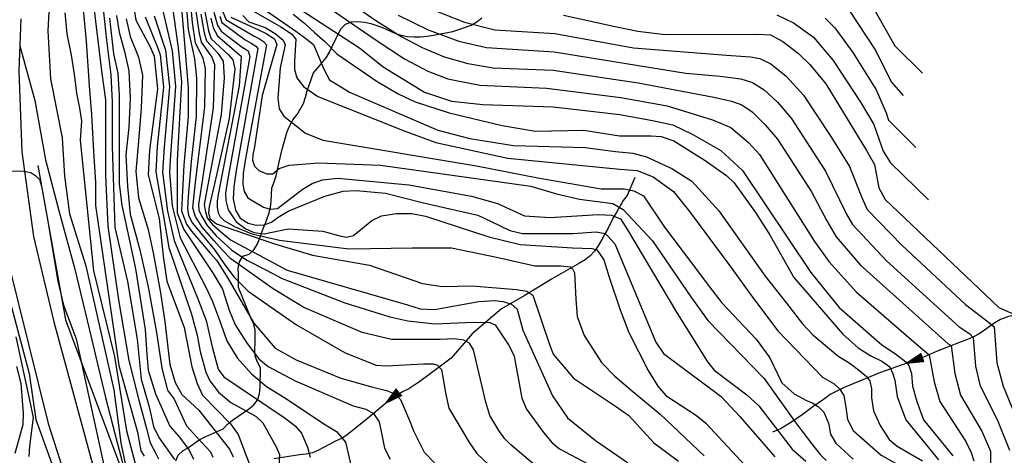
# Model space of a CAD drawing. Extents: x 373997 to 381500, y 6271932 to 6280175.
# Drawn here: x 375096 to 375293, y 6274199 to 6274286 of the extents above; entities that cross this region are included whole.
import ezdxf

# ---------------------------------------------------------------- set-up
doc = ezdxf.new("R2010")
doc.units = 0
doc.header["$LTSCALE"] = 12.5
doc.header["$MEASUREMENT"] = 0
doc.layers.get('0').update_dxf_attribs({"color": 101, "linetype": 'CONTINUOUS'})
for name, color, linetype in [('BARRERA', 33, 'CONTINUOUS'), ('CAM-PAVM', 1, 'CONTINUOUS'), ('CURV-IND', 6, 'CONTINUOUS'), ('CURVAS', 135, 'CONTINUOUS'), ('FLECHAS', 5, 'CONTINUOUS'), ('QUEBRADAS', 5, 'CONTINUOUS'), ('SENDEROS', 1, 'CONTINUOUS'), ('VEGETACION', 102, 'CONTINUOUS')]:
    doc.layers.add(name, color=color, linetype=linetype)
doc.layers.add('CERCOS', color=2, linetype='CONTINUOUS', plot=False)

# ---------------------------------------------------------------- blocks, each defined once
blk = doc.blocks.new('ARROW')
blk.add_lwpolyline([(0, 0, 0, 2, 0), (4, 0, 2, 2, 0)], format="xyseb")
blk = doc.blocks.new('FLE')
at = {"rotation": 180}
blk.add_blockref('ARROW', (0, 0), dxfattribs=at)

msp = doc.modelspace()

# ---------------------------------------------------------------- linework, layer by layer
at = {"layer": 'BARRERA'}
msp.add_polyline3d([(375085.85, 6274275.67, 993.25), (375084.66, 6274263.82, 993.25), (375087.55, 6274253.67, 992.56), (375089.66, 6274246.3, 992.09), (375092.67, 6274234, 991.55), (375097.62, 6274215.39, 991.49), (375098.93, 6274206.18, 991.31), (375102.92, 6274195.08, 992.13), (375106.28, 6274182.68, 992.25), (375111.77, 6274168.34, 992.26), (375116.17, 6274160.41, 992.61), (375119.09, 6274155.92, 992.69), (375123.44, 6274151, 993.14), (375130.03, 6274142.12, 994.19), (375136.52, 6274134.46, 994.53), (375143.39, 6274126.32, 994.98), (375147.11, 6274122.59, 994.98)], dxfattribs=at)
at = {"layer": 'CAM-PAVM'}
for points in [[(375090.42, 6274294.77, 993.6), (375089.04, 6274276.54, 993.27), (375089.41, 6274265.08, 992.45), (375090.71, 6274252.9, 991.75), (375093.55, 6274237.18, 990.89), (375101.43, 6274205.36, 991.11), (375108.78, 6274182.29, 991.8), (375112.07, 6274173.42, 991.56), (375116.13, 6274165.21, 992.25), (375124.65, 6274152.24, 992.75), (375133.33, 6274141.03, 993.33), (375145.28, 6274127.41, 994.34), (375154.85, 6274118.81, 995.11), (375168.71, 6274106.94, 995.34), (375176.92, 6274098.26, 995.69), (375187.71, 6274084.49, 995.95)], [(375095.91, 6274286.41, 994.05), (375095.52, 6274275.99, 993.3), (375096.11, 6274259.75, 992.24), (375098.49, 6274242.8, 991.85), (375102.53, 6274225.77, 991.54), (375111.69, 6274192.09, 991.48), (375117.39, 6274176.87, 991.92), (375124.65, 6274163.04, 992.48), (375136.26, 6274146.54, 992.91), (375149.78, 6274131.7, 994), (375162.32, 6274120.51, 994.63), (375173.45, 6274111.21, 995.69), (375179.47, 6274105.28, 995.98), (375186.58, 6274097.17, 996.26), (375192.28, 6274088.61, 996.24)]]:
    msp.add_polyline3d(points, dxfattribs=at)
at = {"layer": 'CERCOS', "elevation": 992}
msp.add_lwpolyline([(375099.3, 6274257.02), (375104.84, 6274226.17), (375116.11, 6274196), (375123.16, 6274171.52), (375127.19, 6274164.31), (375130.54, 6274160.63), (375136.42, 6274151.91), (375143.8, 6274141.68), (375161.82, 6274124.78), (375178.27, 6274110.52), (375191.37, 6274095.77), (375196.06, 6274088.06), (375206.18, 6274068.49), (375214.24, 6274052.9), (375228.03, 6274025.79)], dxfattribs=at)
at = {"layer": 'CURV-IND'}
for points, elevation in [([(375108.45, 6274305.77), (375112.1, 6274275.48), (375112.83, 6274270.21), (375112.89, 6274255.06), (375113.3, 6274244.89), (375115.43, 6274230.14), (375117.54, 6274218.02), (375119.5, 6274210.08), (375121.03, 6274204.35), (375121.79, 6274201.48), (375123, 6274199.25), (375123.45, 6274198.3)], 1000), ([(375127.66, 6274293.36), (375128.72, 6274280.63), (375129.36, 6274272.56), (375129.36, 6274266.83), (375128.51, 6274257.07), (375128.29, 6274251.98), (375128.08, 6274247.95), (375129.08, 6274245.26), (375130.05, 6274243.87), (375133.82, 6274239.5), (375135.07, 6274238.09), (375137.3, 6274234.46), (375142.51, 6274225.47), (375146.82, 6274220.47), (375151, 6274218.1), (375154.75, 6274216.57), (375159.9, 6274214.49), (375166.29, 6274212.68), (375169.08, 6274211.99), (375170.74, 6274211.29), (375171.86, 6274210.18), (375173.66, 6274206.01), (375174.5, 6274203.79), (375176.59, 6274199.62), (375178.67, 6274197.54)], 1020), ([(375132.45, 6274289.17), (375133.44, 6274284.01), (375133.98, 6274282.38), (375137.42, 6274279.25), (375138.3, 6274278.21), (375138.7, 6274276.39), (375137.59, 6274266.46), (375134.63, 6274253.35), (375133.61, 6274248.86), (375133.45, 6274247.57), (375133.73, 6274246.45), (375135.08, 6274245.36), (375146.43, 6274241.4), (375154.23, 6274239.09), (375165.64, 6274237.07), (375176.27, 6274233.43), (375180.17, 6274232.81), (375186.15, 6274232.94), (375195.03, 6274232.21), (375197.12, 6274231.86), (375198.3, 6274231.1), (375201.54, 6274221.37), (375202.38, 6274219.29), (375206.41, 6274214.49), (375214.86, 6274208.86), (375217.52, 6274207), (375222.49, 6274201.5), (375227.46, 6274197.87)], 1030), ([(375118.57, 6274288.27), (375118.9, 6274286.12), (375121.79, 6274280.77), (375122.61, 6274278.9), (375123.26, 6274272.37), (375121.67, 6274260.12), (375121.42, 6274255.17), (375123.6, 6274246.43), (375124.37, 6274238.86), (375125.14, 6274233.9), (375128.6, 6274224.58), (375130.14, 6274216.73), (375131.2, 6274213.38), (375132.23, 6274211.05), (375137.85, 6274205.34), (375139.37, 6274203.17), (375142.01, 6274196.3)], 1010), ([(375137.91, 6274286.74), (375143.31, 6274284.28), (375144.97, 6274283.49), (375146.63, 6274282.38), (375147.11, 6274281.23), (375144.19, 6274271.04), (375142.63, 6274260.8), (375142.3, 6274259.18), (375142.26, 6274258.12), (375142.66, 6274256.92), (375143.53, 6274256.02), (375145.11, 6274255.35), (375146.3, 6274255.4), (375147.58, 6274256.42), (375149.58, 6274257.12), (375155.45, 6274257.59), (375167.86, 6274257.09), (375197.9, 6274252.92), (375203.05, 6274251.39), (375207.64, 6274250.28), (375214.31, 6274249.45), (375216.4, 6274248.2), (375222.24, 6274241.94), (375229.92, 6274230.74), (375233.3, 6274226), (375244.58, 6274214.4), (375250.86, 6274205.56), (375254.22, 6274201.1), (375255.84, 6274199.12), (375256.99, 6274197.98)], 1040), ([(375152.08, 6274288.14), (375163.67, 6274280.59), (375168.36, 6274276.8), (375176.65, 6274271.73), (375182.07, 6274269.92), (375188.33, 6274269.22), (375202.38, 6274268.81), (375215.73, 6274267.28), (375222.26, 6274266.03), (375226.3, 6274265.19), (375230.33, 6274263.25), (375235.89, 6274260.05), (375240.2, 6274256.02), (375253.87, 6274235.59), (375259.54, 6274228.62), (375268.11, 6274221.16), (375270.81, 6274219.33), (375272.89, 6274217.74), (375273.5, 6274217), (375273.99, 6274215.41), (375274.24, 6274212.84), (375275.09, 6274209.79), (375276.44, 6274206.15), (375282.29, 6274198.93)], 1050), ([(375204.45, 6274287.16), (375214.45, 6274284.95), (375219.33, 6274283.9), (375224.76, 6274283.24), (375243.08, 6274283.34), (375245.81, 6274283.17), (375248.28, 6274281.87), (375251.44, 6274279.49), (375253.71, 6274277.26), (375256.89, 6274273.36), (375265.04, 6274260.05), (375266.63, 6274257.26), (375267.49, 6274252.54), (375268.73, 6274250.22), (375291.48, 6274228.59), (375294.05, 6274227.49)], 1060), ([(375094.91, 6274222.74), (375097.64, 6274210.05), (375098.41, 6274206.61), (375097.67, 6274200.84), (375097.52, 6274198.81)], 990)]:
    msp.add_lwpolyline(points, dxfattribs=dict(at, elevation=elevation))
at = {"layer": 'CURVAS'}
for points, elevation in [([(375128.67, 6274293.72), (375129.41, 6274284.27), (375130.64, 6274278.4), (375131.05, 6274274.55), (375130.98, 6274266.87), (375129.98, 6274257.85), (375129.37, 6274250.81), (375129.25, 6274248.4), (375129.45, 6274247.03), (375130.23, 6274245.52), (375134.71, 6274240.07), (375136.58, 6274237.37), (375138.5, 6274234.77), (375139.96, 6274233.26), (375141.36, 6274231.91), (375151.08, 6274225.16), (375160.77, 6274219.5), (375166.99, 6274217.04), (375169.08, 6274216.9), (375176.45, 6274217.32), (375178.39, 6274217.32), (375179.23, 6274217.04), (375180.06, 6274216.21), (375180.9, 6274211.21), (375181.53, 6274208.43), (375185.52, 6274201.68), (375187.08, 6274199.36), (375189.52, 6274197.12)], 1022), ([(375199.12, 6274196.72), (375193.89, 6274201.09), (375192.7, 6274202.31), (375191.51, 6274203.95), (375189.71, 6274207), (375188.9, 6274209.65), (375186.46, 6274220.1), (375185.62, 6274221.49), (375184.51, 6274222.04), (375182.57, 6274222.32), (375179.78, 6274222.18), (375174.78, 6274222.18), (375170.05, 6274222.18), (375164.21, 6274223.57), (375152.53, 6274228.58), (375146.41, 6274232.34), (375137.95, 6274238.36), (375136.16, 6274240.17), (375134.6, 6274241.94), (375132.21, 6274244.69), (375130.89, 6274246.83), (375130.34, 6274248.52), (375130.43, 6274249.92), (375130.87, 6274253.66), (375132.73, 6274268.75), (375132.85, 6274276.45), (375132.38, 6274278.55), (375130.87, 6274281.51), (375130.23, 6274285.66), (375129.61, 6274293.19)], 1024), ([(375154.64, 6274290.69), (375166.96, 6274282.16), (375172.62, 6274278.4), (375177.34, 6274275.95), (375181.31, 6274274.39), (375187.74, 6274273.14), (375201.06, 6274272.52), (375215.9, 6274270.68), (375225.15, 6274268.98), (375234.23, 6274266.18), (375237.89, 6274264.66), (375241.4, 6274261.61), (375243.65, 6274259.21), (375254.65, 6274241.83), (375257.51, 6274237.83), (375263.04, 6274231.67), (375274.98, 6274221.32), (375277.55, 6274219.11), (375278.57, 6274213.73), (375279.71, 6274209.79), (375284.87, 6274201.77), (375285.98, 6274199.6), (375286.49, 6274197.93)], 1052), ([(375101.61, 6274289.09), (375101.34, 6274283.97), (375101.89, 6274274.39), (375104.21, 6274262.55), (375104.66, 6274254.87), (375105.68, 6274247.39), (375108.93, 6274236.97), (375114.5, 6274212.14), (375115.91, 6274201.48), (375118.78, 6274187.76)], 994), ([(375108.33, 6274288.91), (375108.97, 6274281.9), (375109.6, 6274272.99), (375110.03, 6274267.26), (375110.45, 6274259.83), (375110.88, 6274253.68), (375110.88, 6274249.01), (375115.56, 6274216.99), (375119.24, 6274203.65), (375119.95, 6274199.89), (375120.58, 6274198.87)], 998), ([(375112.26, 6274289.57), (375113.09, 6274282.12), (375113.92, 6274275.22), (375114.2, 6274269.71), (375114.2, 6274260.88), (375114.47, 6274252.6), (375114.75, 6274244.6), (375117.23, 6274233.84), (375119.17, 6274222.25), (375119.99, 6274214.25), (375121.6, 6274208.74), (375122.43, 6274204.79), (375123.51, 6274202.56), (375126.64, 6274198.17)], 1002), ([(375126.09, 6274290.22), (375127.42, 6274280.62), (375128.03, 6274273.81), (375127.19, 6274258.02), (375127.16, 6274249.23), (375127.22, 6274247.57), (375128.52, 6274244.25), (375134.39, 6274235.41), (375136.23, 6274232.3), (375137.59, 6274228.09), (375138.82, 6274225.17), (375141.16, 6274221.42), (375143.49, 6274218.31), (375145.37, 6274216.82), (375150.81, 6274213.9), (375162.4, 6274208.93), (375164.9, 6274208.24), (375166.43, 6274207.4), (375167.55, 6274205.73), (375168.1, 6274203.09), (375168.66, 6274200.45), (375169.77, 6274198.23)], 1018), ([(375130.79, 6274288.8), (375131.56, 6274283.48), (375131.96, 6274281.75), (375134.11, 6274278.7), (375134.65, 6274277.25), (375134.42, 6274268.61), (375132.12, 6274253.53), (375131.47, 6274249.26), (375131.55, 6274248.11), (375132.11, 6274246.82), (375133.2, 6274245), (375135.02, 6274242.98), (375138.03, 6274240.17), (375141.15, 6274238.09), (375144.89, 6274236.17), (375148.17, 6274234.4), (375160.75, 6274229.53), (375169.74, 6274226.77), (375173.34, 6274225.95), (375178.69, 6274225.36), (375186.36, 6274225.67), (375189.71, 6274225.62), (375190.79, 6274225.17), (375193.55, 6274220.91), (375194.56, 6274218.89), (375196.08, 6274210.46), (375197.03, 6274208.26), (375200.43, 6274203.59), (375202.18, 6274201.53), (375203.64, 6274200.29), (375217.11, 6274193.17)], 1026), ([(375136.02, 6274288.59), (375137.01, 6274286.22), (375142.74, 6274282.87), (375143.64, 6274282.39), (375144.47, 6274281.84), (375145.03, 6274281.21), (375140.83, 6274258.41), (375140.36, 6274255.46), (375140.29, 6274253.31), (375140.58, 6274251.81), (375141.29, 6274250.59), (375144.43, 6274248.71), (375145.82, 6274248.29), (375147.27, 6274248.45), (375152.2, 6274252.22), (375154.21, 6274253.46), (375156.24, 6274254.17), (375159.33, 6274254.47), (375173.5, 6274253.14), (375186.02, 6274250.87), (375191.21, 6274249.43), (375196.63, 6274246.93), (375201.78, 6274246.65), (375211.37, 6274247.21), (375214.02, 6274247.07), (375215.82, 6274246.37), (375217.21, 6274244.15), (375227.02, 6274227.66), (375233.23, 6274217.72), (375234.56, 6274216.04), (375241.08, 6274211.14), (375243.51, 6274208.94), (375250.13, 6274200.23), (375252.87, 6274197.86)], 1038), ([(375161.62, 6274289.72), (375166.72, 6274286.18), (375171.97, 6274282.83), (375176.2, 6274280.66), (375180.59, 6274278.79), (375185.29, 6274277.44), (375190.36, 6274276.62), (375202.37, 6274276.15), (375219.37, 6274273.56), (375234.51, 6274270.69), (375238.01, 6274269.93), (375240.07, 6274269.16), (375242.15, 6274267.75), (375244.75, 6274265.17), (375247.23, 6274262.3), (375254.01, 6274251.79), (375257.07, 6274245.93), (375258.97, 6274242.73), (375263.83, 6274237.06), (375281.34, 6274221.36), (375281.93, 6274221), (375282.68, 6274215.37), (375283.84, 6274211.04), (375288.09, 6274203.82), (375289.81, 6274199.82), (375289.8, 6274196.14)], 1054), ([(375176.54, 6274288.91), (375184.62, 6274285.75), (375190.71, 6274284.23), (375202.72, 6274283.49), (375218.44, 6274280.61), (375237.02, 6274279.11), (375241.85, 6274278.82), (375243.69, 6274278.45), (375245.89, 6274277.36), (375248.98, 6274274.94), (375252.45, 6274271.12), (375257.91, 6274262.84), (375261.6, 6274256.84), (375264.06, 6274250.6), (375265.18, 6274248.22), (375272.06, 6274241.06), (375284.84, 6274229.18), (375289.71, 6274225.44), (375290.54, 6274224.76), (375291.11, 6274217.54), (375292.32, 6274212.89), (375297.02, 6274201.47)], 1058), ([(375265.57, 6274290.05), (375270.68, 6274280.99), (375276.22, 6274275.5)], 1068), ([(375104.72, 6274287.63), (375105.14, 6274283.39), (375105.99, 6274279.14), (375106.63, 6274275.32), (375107.05, 6274271.5), (375107.69, 6274268.53), (375108.06, 6274265.99), (375107.78, 6274262.1), (375110.47, 6274235.94), (375114.67, 6274218.8), (375117.06, 6274203.92), (375121.87, 6274185.86)], 996), ([(375113.64, 6274286.53), (375114.47, 6274279.36), (375115.3, 6274275.5), (375115.58, 6274271.08), (375115.58, 6274265.57), (375115.58, 6274259.5), (375115.58, 6274253.43), (375116.13, 6274249.01), (375116.96, 6274245.43), (375118.89, 6274236.32), (375120.82, 6274224.18), (375121.1, 6274219.22), (375121.42, 6274216.08), (375122.89, 6274211.33), (375125.74, 6274204.86), (375127.66, 6274202.63), (375129.57, 6274200.02), (375130.46, 6274198.23)], 1004), ([(375115.03, 6274287.04), (375115.58, 6274283.73), (375116.68, 6274279.86), (375117.51, 6274276), (375117.79, 6274270.48), (375117.51, 6274264.69), (375116.96, 6274259.17), (375117.23, 6274252.83), (375117.79, 6274247.31), (375119.72, 6274240.14), (375121.38, 6274232.74), (375123.03, 6274223.63), (375124.14, 6274216.46), (375125.24, 6274212.05), (375126.56, 6274210.23), (375129.04, 6274204.9), (375131.29, 6274202.5), (375133.84, 6274199.7), (375134.35, 6274198.62)], 1006), ([(375120.77, 6274286.83), (375123.3, 6274280.53), (375123.81, 6274279.2), (375124.45, 6274272.74), (375123.21, 6274260.81), (375122.91, 6274255.76), (375125.5, 6274240.65), (375130.05, 6274227.29), (375131.17, 6274223.04), (375131.76, 6274219.8), (375132.92, 6274215.65), (375133.7, 6274213.9), (375135.45, 6274211.64), (375137.92, 6274209.56), (375142.99, 6274206.8), (375144.3, 6274205.52), (375147.02, 6274200.74), (375147.63, 6274199.18), (375147.55, 6274196.91)], 1012), ([(375122.61, 6274286.99), (375124.85, 6274280.13), (375125.66, 6274272.81), (375124.6, 6274260.69), (375124.29, 6274255.72), (375125.27, 6274247.87), (375126.57, 6274242), (375131.49, 6274229.99), (375132.99, 6274226.01), (375134.22, 6274220.7), (375135.39, 6274216.24), (375136.55, 6274214.75), (375148.56, 6274206.59), (375150.78, 6274204.89), (375152.07, 6274203.47), (375153.27, 6274200.62), (375153.78, 6274198.64)], 1014), ([(375124.34, 6274287.99), (375126.22, 6274280.01), (375126.88, 6274272.88), (375125.87, 6274259.15), (375125.68, 6274255.67), (375126.16, 6274248.98), (375127.77, 6274242.58), (375132.94, 6274232.7), (375134.29, 6274229.84), (375135.65, 6274226.08), (375137.14, 6274221.93), (375139.21, 6274218.5), (375142.06, 6274215.33), (375145.05, 6274212.8), (375149.05, 6274210.32), (375156.52, 6274205.32), (375159.06, 6274203.81), (375160.85, 6274201.66), (375162.05, 6274196.54)], 1016), ([(375131.9, 6274287.33), (375132.58, 6274283.57), (375133.06, 6274281.99), (375135.37, 6274279.43), (375136.37, 6274277.93), (375136.62, 6274274.62), (375135.98, 6274267.22), (375133.05, 6274251.78), (375132.57, 6274249.21), (375132.77, 6274248.05), (375133.2, 6274246.56), (375134.19, 6274245.26), (375136.32, 6274243.44), (375137.85, 6274242.16), (375149.17, 6274236.08), (375173.26, 6274229.14), (375175.77, 6274228.37), (375178.62, 6274228.24), (375187.54, 6274229.79), (375190.66, 6274230.04), (375192.38, 6274229.83), (375194.02, 6274229.28), (375195.17, 6274228.27), (375196.3, 6274224.08), (375202.26, 6274210.91), (375205.26, 6274206.5), (375210.87, 6274201.98), (375217.24, 6274197.58)], 1028), ([(375133.9, 6274286.53), (375134.36, 6274284.59), (375135.23, 6274283.02), (375138.17, 6274280.43), (375139.52, 6274279.32), (375139.99, 6274278.95), (375139.58, 6274273), (375135.41, 6274251.25), (375135.2, 6274249.87), (375135.2, 6274248.65), (375135.41, 6274247.58), (375135.77, 6274246.79), (375136.63, 6274245.93), (375138.78, 6274244.78), (375142.15, 6274243.35), (375147.68, 6274242.06), (375161.51, 6274240.34), (375174.24, 6274240.54), (375182.03, 6274240.54), (375191.35, 6274238.59), (375198.72, 6274236.92), (375201.5, 6274236.92), (375203.86, 6274236.92), (375205.81, 6274236.78), (375206.23, 6274236.37), (375206.64, 6274235.53), (375206.92, 6274230.25), (375207.2, 6274226.78), (375208.59, 6274223.03), (375212.07, 6274217.61), (375214.71, 6274214.83), (375218.33, 6274211.77), (375223.77, 6274207.23), (375232.57, 6274198.92)], 1032), ([(375134.49, 6274287.74), (375135.24, 6274285.13), (375136, 6274283.9), (375140.2, 6274280.75), (375141.39, 6274280.02), (375141.71, 6274278.87), (375137.22, 6274253.63), (375136.85, 6274251.52), (375136.92, 6274250.02), (375137.42, 6274248.15), (375138.96, 6274245.79), (375140.89, 6274244.35), (375142.49, 6274243.61), (375144.56, 6274243.34), (375149.36, 6274244.34), (375156.34, 6274243.86), (375159.71, 6274242.95), (375161.07, 6274242.66), (375162.43, 6274243.03), (375166.1, 6274246), (375168.03, 6274246.94), (375171.07, 6274247.44), (375174.1, 6274247.44), (375176.85, 6274246.88), (375189.54, 6274242.76), (375195.8, 6274241.23), (375206.23, 6274240.54), (375210.12, 6274240.4), (375211.1, 6274240.12), (375211.65, 6274239.42), (375212.49, 6274238.17), (375213.6, 6274234.7), (375215.78, 6274228.11), (375217.5, 6274223.59), (375221.37, 6274215.99), (375223.33, 6274212.83), (375224.87, 6274211), (375231.03, 6274206.98), (375232.87, 6274205.46), (375241.6, 6274196.06)], 1034), ([(375135.7, 6274286.95), (375136.13, 6274285.67), (375140.8, 6274282.18), (375141.97, 6274281.53), (375142.93, 6274280.93), (375143.35, 6274280.45), (375139.02, 6274256.02), (375138.5, 6274252.74), (375138.42, 6274250.37), (375138.85, 6274248.08), (375139.79, 6274246.5), (375141.37, 6274245.5), (375143.02, 6274245.07), (375144.59, 6274245.14), (375146.03, 6274245.71), (375147.39, 6274246.72), (375149.4, 6274247.87), (375156.72, 6274250.88), (375160.38, 6274251.88), (375162.96, 6274252.02), (375168.82, 6274251.51), (375176.47, 6274249.57), (375187.31, 6274247.07), (375189.96, 6274245.82), (375193.71, 6274244.01), (375196.21, 6274243.45), (375206.37, 6274243.45), (375210.96, 6274243.73), (375212.76, 6274243.45), (375213.32, 6274242.9), (375214.71, 6274241.37), (375222.92, 6274221.64), (375224.45, 6274219.41), (375235.94, 6274210.8), (375239.72, 6274206.77), (375246.71, 6274198.73)], 1036), ([(375140.32, 6274287.05), (375141.49, 6274285.79), (375144.77, 6274284.67), (375146.82, 6274283.49), (375148.41, 6274282.1), (375148.78, 6274281.19), (375147.76, 6274276.6), (375147.32, 6274270.49), (375147.58, 6274268.36), (375148.49, 6274266.9), (375152.84, 6274263.48), (375156.32, 6274262.09), (375187.05, 6274256.95), (375199.29, 6274254.59), (375211.95, 6274252.37), (375216.54, 6274252.37), (375218.49, 6274251.95), (375220.43, 6274250.98), (375224.61, 6274244.72), (375228.36, 6274239.72), (375233.65, 6274232.77), (375236.1, 6274229.51), (375242.94, 6274222.3), (375245.69, 6274218.5), (375248.12, 6274213.53), (375250.59, 6274211.34), (375253.04, 6274210), (375254.14, 6274209.51), (375255.36, 6274208.77), (375256.47, 6274207.67), (375257.44, 6274205.47), (375257.81, 6274203.27), (375258.91, 6274201.43), (375262.34, 6274198.25)], 1042), ([(375141.98, 6274288.22), (375147.95, 6274284.8), (375150.04, 6274283.43), (375150.95, 6274282.32), (375150.62, 6274277.95), (375150.62, 6274276.23), (375151.14, 6274274.6), (375152.42, 6274272.88), (375155.34, 6274270.88), (375172.55, 6274263.97), (375178.92, 6274261.64), (375193.34, 6274258.52), (375215.73, 6274256.3), (375219.2, 6274256.02), (375222.4, 6274254.77), (375226.44, 6274251.85), (375229.63, 6274247.82), (375238.09, 6274236.42), (375242.04, 6274230.93), (375247.28, 6274223.94), (375256.22, 6274214.65), (375258.55, 6274213.3), (375259.65, 6274212.32), (375260.5, 6274210.98), (375260.87, 6274208.65), (375261.24, 6274206.2), (375262.34, 6274204), (375267.96, 6274199.06), (375271.89, 6274196.82)], 1044), ([(375144.45, 6274288.37), (375151.14, 6274283.8), (375153.21, 6274282.28), (375154.42, 6274281.23), (375156.59, 6274276.17), (375157.64, 6274274.2), (375161.63, 6274271.73), (375179.29, 6274264.08), (375185.69, 6274262.42), (375194.45, 6274261.03), (375199.32, 6274260.89), (375208.77, 6274260.61), (375214.85, 6274259.83), (375218.31, 6274259.48), (375221.02, 6274258.8), (375226.08, 6274256.42), (375230.13, 6274253.89), (375235.48, 6274247.96), (375244.73, 6274234.86), (375249.02, 6274229.48), (375252.2, 6274225.32), (375254.28, 6274223.12), (375259.3, 6274218.96), (375261.75, 6274217.37), (375263.71, 6274215.9), (375265.05, 6274214.8), (375265.67, 6274213.94), (375266.03, 6274212.35), (375266.03, 6274210.52), (375266.4, 6274207.95), (375267.75, 6274205.01), (375269.58, 6274202.2), (375271.17, 6274200.86), (375276.25, 6274197.88)], 1046), ([(375150.4, 6274287.31), (375152.71, 6274285.45), (375154.63, 6274283.66), (375156.68, 6274281.93), (375159.14, 6274279.42), (375167.16, 6274273.87), (375171.5, 6274271.31), (375174.76, 6274269.81), (375181.57, 6274267.56), (375192.18, 6274265.04), (375198.81, 6274263.92), (375208.52, 6274264.09), (375215.62, 6274262.99), (375221.98, 6274262.99), (375223.99, 6274262.86), (375226.5, 6274261.97), (375232.55, 6274258.18), (375237, 6274255.01), (375238.56, 6274253.55), (375242.82, 6274247.61), (375245.75, 6274243.05), (375250.49, 6274234.62), (375260.28, 6274223.24), (375263.34, 6274220.55), (375265.91, 6274218.96), (375268.11, 6274217.86), (375269.71, 6274216.76), (375270.2, 6274215.53), (375270.68, 6274214.07), (375271.17, 6274210.76), (375272.89, 6274206.12), (375279.43, 6274198.12)], 1048), ([(375171.36, 6274287.16), (375177.41, 6274284.21), (375183.51, 6274281.96), (375189.01, 6274280.69), (375202.55, 6274279.82), (375228.92, 6274275.54), (375235.77, 6274274.9), (375239.93, 6274274.37), (375242.26, 6274273.67), (375244.58, 6274272.17), (375247.21, 6274269.71), (375249.99, 6274266.51), (375256.82, 6274255.9), (375261.03, 6274247.28), (375262.22, 6274245.25), (375269.05, 6274237.93), (375283.53, 6274224.71), (375285.66, 6274223.33), (375286.37, 6274222.62), (375286.85, 6274216.84), (375287.71, 6274213.14), (375291.31, 6274205.87), (375293.65, 6274200.07)], 1056), ([(375247.1, 6274287.18), (375250.41, 6274285.6), (375254.43, 6274282.72), (375258.33, 6274278.06), (375263.94, 6274269.49), (375266.5, 6274265.24), (375268.35, 6274259.89), (375269.81, 6274257.58), (375277.42, 6274250.14)], 1062), ([(375256.75, 6274286.52), (375258.7, 6274284.59), (375262.29, 6274279.65), (375266.99, 6274272.16), (375268.95, 6274267.6), (375269.45, 6274266.13), (375274.89, 6274260.66)], 1064), ([(375261.46, 6274288.19), (375266.89, 6274279.97), (375269.95, 6274273.78), (375272.38, 6274271.08)], 1066), ([(375116.97, 6274286.43), (375117.8, 6274282.84), (375119.46, 6274278.7), (375120.28, 6274275.12), (375120.01, 6274268.5), (375119.46, 6274261.88), (375118.9, 6274255.81), (375119.46, 6274250.56), (375121.39, 6274244.22), (375122.49, 6274239.25), (375123.87, 6274231.53), (375124.7, 6274225.73), (375125.73, 6274217.2), (375126.78, 6274213.56), (375128.12, 6274211.16), (375131.52, 6274208.02), (375137.66, 6274200.24), (375138.4, 6274198.74)], 1008), ([(375093.71, 6274255.97), (375096.44, 6274255.89), (375097.93, 6274255.66), (375098.94, 6274254.95), (375099.65, 6274254.25), (375100.04, 6274252.92), (375101.17, 6274246.63), (375103.34, 6274233.91), (375104.45, 6274229.05), (375107.03, 6274222.35), (375115.27, 6274184.57)], 992), ([(375095.08, 6274216.82), (375095.93, 6274213.41), (375096.38, 6274207.44), (375096.32, 6274205.1), (375094.7, 6274199.37)], 988)]:
    msp.add_lwpolyline(points, dxfattribs=dict(at, elevation=elevation))
at = {"layer": 'QUEBRADAS'}
for points in [[(375218.67, 6274254.64, 1042.29), (375217.15, 6274251.06, 1039.45), (375216.38, 6274250.02, 1038.88), (375215.11, 6274247.78, 1038.01), (375214.45, 6274246.66, 1037.57), (375213.28, 6274244.34, 1036.55), (375212.62, 6274243.22, 1036.07), (375212.06, 6274242.07, 1035.57), (375211.4, 6274240.95, 1034.91), (375210.64, 6274239.91, 1034.08), (375209.77, 6274238.95, 1033.01), (375208.74, 6274238.16, 1032.29), (375207.65, 6274237.5, 1031.93), (375202.06, 6274234.3, 1029.87), (375200.97, 6274233.59, 1029.21), (375196.55, 6274230.91, 1026.91), (375192.06, 6274228.37, 1024.73), (375186.19, 6274223.33, 1022.89), (375181.95, 6274218.46, 1021.96), (375180.92, 6274217.67, 1021.75), (375177.78, 6274215.34, 1020.78), (375175.71, 6274213.76, 1020.08), (375173.53, 6274212.35, 1019.44), (375172.38, 6274211.78, 1019.02), (375171.28, 6274211.12, 1018.61), (375169.16, 6274209.68, 1017.89), (375165.15, 6274206.34, 1016.84), (375161.13, 6274203.05, 1015.18), (375160.03, 6274202.4, 1014.83), (375158.88, 6274201.83, 1014.53), (375155.42, 6274200.07, 1014.04), (375154.27, 6274199.5, 1013.81), (375152.98, 6274199.24, 1013.37), (375151.68, 6274199.12, 1012.5), (375146.5, 6274198.33, 1010.28)], [(375295.34, 6274227.23, 1061.01), (375293.39, 6274226.79, 1059.32), (375291.81, 6274226.22, 1058.67), (375290.71, 6274225.56, 1058.2), (375288.64, 6274224.07, 1057.31), (375287.55, 6274223.32, 1056.71), (375286.41, 6274222.71, 1055.55), (375285.2, 6274222.18, 1054.62), (375283.98, 6274221.74, 1054.05), (375279.13, 6274219.85, 1052.71), (375276.76, 6274218.8, 1051.24), (375273.11, 6274217.49, 1049.64), (375267.83, 6274215.6, 1046.63), (375260.57, 6274212.6, 1043.63), (375257.78, 6274211.17, 1040.63), (375256.45, 6274210.2, 1039.91), (375254.28, 6274208.7, 1039.11), (375252.17, 6274207.11, 1038.52), (375250.05, 6274205.62, 1037.91), (375247.8, 6274204.34, 1036.86), (375246.2, 6274203.62, 1036.2)]]:
    msp.add_polyline3d(points, dxfattribs=at)
at = {"layer": 'SENDEROS'}
msp.add_polyline3d([(375095.71, 6274280.97, 993.66), (375098.72, 6274270.08, 993.46), (375100.84, 6274258.18, 993.97), (375103.62, 6274247.74, 993.89), (375106.72, 6274236.25, 993.56), (375109.6, 6274224.31, 993.46), (375112.89, 6274210.58, 993.46), (375115.29, 6274201.31, 993.56), (375116.97, 6274194.69, 993.63), (375119.34, 6274186.46, 993.65), (375121, 6274178.51, 993.96), (375123.02, 6274173.72, 994.58), (375127.43, 6274165.7, 994.63), (375130.97, 6274161.19, 994.85), (375136.5, 6274152.46, 994.52), (375144.49, 6274142.25, 994.47), (375148.23, 6274139.52, 994.17)], dxfattribs=at)
at = {"layer": 'VEGETACION'}
msp.add_polyline3d([(375126.9, 6274197.88, 1004.27), (375127.41, 6274199.07, 1005.15), (375128.38, 6274199.95, 1005.86), (375129.47, 6274200.61, 1006.46), (375131.59, 6274202.1, 1007.59), (375132.79, 6274202.72, 1007.89), (375134, 6274203.25, 1008.13), (375136.36, 6274204.31, 1008.78), (375137.28, 6274205.22, 1009.52), (375138.26, 6274206.06, 1010.15), (375140.39, 6274207.5, 1012.1), (375141.47, 6274208.25, 1013.39), (375142.45, 6274209.08, 1014.67), (375143.27, 6274210.08, 1015.6), (375143.68, 6274211.31, 1016.28), (375143.8, 6274212.6, 1016.75), (375143.87, 6274216.52, 1017.84), (375143.25, 6274217.67, 1018.37), (375142.82, 6274218.89, 1018.37), (375142.74, 6274220.2, 1018.37), (375142.77, 6274221.52, 1018.37), (375142.81, 6274224.12, 1018.43), (375142.46, 6274225.4, 1018.6), (375141.89, 6274226.55, 1019.02), (375139.48, 6274232.61, 1021.77), (375139.43, 6274235.2, 1022.83), (375139.41, 6274236.51, 1023.45), (375139.67, 6274237.78, 1023.82), (375140.33, 6274238.89, 1025.68), (375141.56, 6274239.29, 1027.66), (375142.54, 6274240.12, 1029.26), (375143.2, 6274241.24, 1030.25), (375143.7, 6274242.48, 1031.08), (375144.11, 6274243.71, 1031.86), (375144.62, 6274244.91, 1032.89), (375144.88, 6274245.46, 1035.89), (375145.54, 6274247.33, 1036.96), (375145.85, 6274248.6, 1037.35), (375146.02, 6274249.89, 1037.7), (375146.11, 6274252.5, 1038.77), (375146.61, 6274253.74, 1039.76), (375146.98, 6274254.96, 1040.16), (375147.24, 6274256.22, 1040.37), (375148.09, 6274260.01, 1040.66), (375149.2, 6274263.87, 1040.9), (375149.71, 6274265.07, 1041.05), (375150.36, 6274266.23, 1041.28), (375151.18, 6274267.23, 1041.76), (375152.45, 6274269.47, 1043.42), (375152.86, 6274270.7, 1044.07), (375153.17, 6274271.96, 1044.55), (375154.46, 6274275.62, 1046.62), (375155.33, 6274276.57, 1049.02), (375157.01, 6274278.58, 1051.11), (375157.67, 6274279.7, 1051.64), (375158.17, 6274280.89, 1052.04), (375159.9, 6274284.41, 1053.13), (375160.82, 6274285.33, 1053.48), (375162.03, 6274285.81, 1053.94), (375163.34, 6274285.88, 1054.18), (375164.64, 6274285.72, 1054.3), (375165.9, 6274285.45, 1054.34), (375167.12, 6274285.09, 1054.34), (375168.36, 6274284.63, 1054.34), (375170.71, 6274283.56, 1054.39), (375171.94, 6274283.11, 1054.76), (375173.24, 6274282.89, 1055.17), (375174.53, 6274282.77, 1055.56), (375175.85, 6274282.8, 1056.03), (375177.15, 6274282.92, 1056.63), (375178.45, 6274283.13, 1057.11), (375182.32, 6274283.85, 1058.25), (375183.54, 6274284.24, 1058.83), (375185.97, 6274285.16, 1060.29), (375187.12, 6274285.78, 1060.84), (375188.1, 6274286.61, 1061.41)], dxfattribs=at)

# ---------------------------------------------------------------- block references
at = {"layer": 'FLECHAS'}
for p, rotation in [((375272.53, 6274217.28, 1049.31), 199.7342579508123), ((375168.51, 6274209.14, 1017.72), 219.757754302617)]:
    msp.add_blockref('FLE', p, dxfattribs=dict(at, rotation=rotation))

doc.saveas('drawing.dxf')
